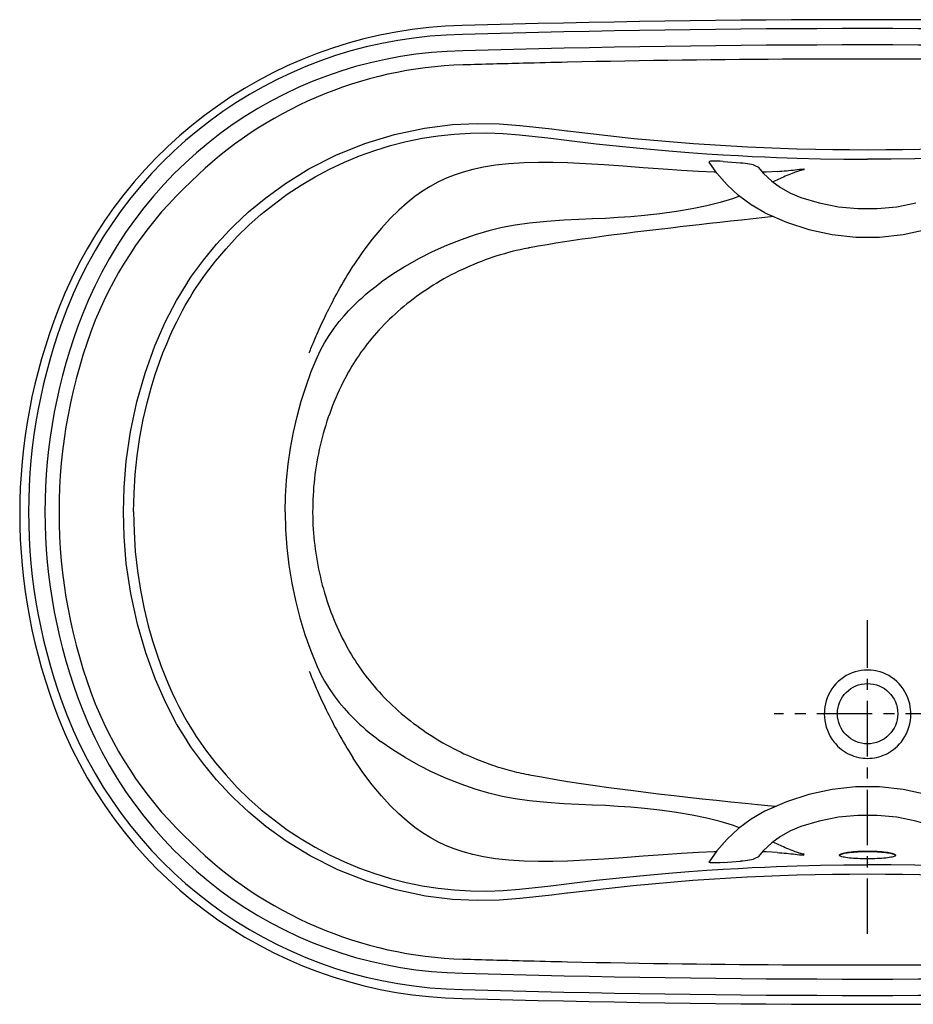
# Model space of a CAD drawing. Units: inches. Extents: x -35.7 to 35.8, y 0.1 to 41.6.
# Drawn here: x -35.7 to 1.9, y 0.1 to 41.6 of the extents above; entities that cross this region are included whole.
import ezdxf

# ---------------------------------------------------------------- set-up
doc = ezdxf.new("R2010")
doc.units = ezdxf.units.IN
doc.header["$LTSCALE"] = 0.935
doc.header["$MEASUREMENT"] = 0
doc.linetypes.add('CENTERX2', pattern=[4, 2.5, -0.5, 0.5, -0.5])
doc.layers.get('0').update_dxf_attribs({"linetype": 'CONTINUOUS'})
doc.layers.add('CENTER', color=1, linetype='CENTERX2')

msp = doc.modelspace()

# ---------------------------------------------------------------- linework, layer by layer
for p, q in [((-14.667, 37.172), (-14.644, 37.17)), ((-12.674, 36.94), (-12.647, 36.936)), ((-6.086, 35.651), (-5.358, 35.596)), ((-2.703, 35.344), (-2.678, 35.303)), ((-28.665, 30.564), (-28.656, 30.578)), ((-21.95, 26.662), (-21.959, 26.645)), ((-23.397, 20.875), (-23.397, 20.843)), ((-21.909, 15.111), (-21.898, 15.09)), ((-1.997, 12.377), (-1.997, 12.375)), ((-1.824, 12.375), (-1.824, 12.373)), ((-28.656, 11.172), (-28.665, 11.186)), ((-14.3, 9.808), (-14.259, 9.8)), ((-2.034, 7.85), (-2.818, 7.615)), ((-3.746, 6.852), (-3.987, 6.964)), ((-2.703, 6.406), (-2.678, 6.447)), ((-1.181, 6.399), (-1.182, 6.398)), ((-1.166, 6.414), (-1.181, 6.399)), ((1.184, 6.401), (1.172, 6.387)), ((1.182, 6.398), (1.181, 6.399)), ((1.188, 6.413), (1.184, 6.401)), ((-6.086, 6.099), (-5.358, 6.154)), ((-14.644, 4.58), (-14.667, 4.578)), ((-12.647, 4.814), (-12.674, 4.81))]:
    msp.add_line(p, q)
for points in [[(-26.716, 32.943), (-26.096, 33.524), (-25.378, 34.119), (-24.539, 34.726), (-23.556, 35.333), (-22.417, 35.913), (-21.197, 36.406), (-19.94, 36.788), (-18.675, 37.055), (-17.507, 37.202), (-16.459, 37.254), (-15.516, 37.238), (-14.667, 37.172)], [(-14.644, 37.17), (-13.987, 37.097), (-13.33, 37.02), (-12.674, 36.94)], [(-12.647, 36.936), (-9.851, 36.624), (-7.334, 36.41), (-5.057, 36.27), (-2.989, 36.188)], [(-28.307, 30.332), (-27.915, 30.897), (-27.495, 31.445), (-27.048, 31.974), (-26.576, 32.481), (-26.082, 32.964), (-25.565, 33.422), (-25.027, 33.856), (-24.467, 34.265), (-23.887, 34.648), (-23.291, 35.002), (-22.681, 35.326), (-22.057, 35.62), (-21.421, 35.884), (-20.774, 36.117), (-20.117, 36.319), (-19.454, 36.489), (-18.786, 36.626), (-18.111, 36.732), (-17.431, 36.806), (-16.746, 36.848), (-16.059, 36.857), (-15.37, 36.833), (-14.681, 36.777)], [(-14.681, 36.777), (-14.01, 36.704), (-13.348, 36.627), (-12.693, 36.547)], [(-12.693, 36.547), (-11.444, 36.398), (-10.318, 36.277), (-9.301, 36.178), (-8.38, 36.097), (-7.542, 36.031), (-6.78, 35.976), (-6.084, 35.931), (-5.449, 35.895), (-4.867, 35.865), (-4.334, 35.84), (-3.844, 35.82), (-3.394, 35.804), (-2.985, 35.791)], [(-2.989, 36.188), (-2.195, 36.168), (-1.469, 36.154), (-0.762, 36.147), (0, 36.144)], [(0, 36.144), (0.767, 36.147), (1.477, 36.155), (2.203, 36.168), (2.989, 36.188)], [(-2.985, 35.791), (-1.99, 35.766), (-0.995, 35.752), (0, 35.747)], [(2.985, 35.791), (1.99, 35.766), (0.995, 35.752), (0, 35.747)], [(-14.476, 35.596), (-15.12, 35.555), (-15.686, 35.492), (-16.189, 35.41), (-16.643, 35.311), (-17.055, 35.198), (-17.435, 35.071), (-17.789, 34.929), (-18.121, 34.773), (-18.443, 34.598), (-18.764, 34.399), (-19.085, 34.173), (-19.418, 33.91), (-19.765, 33.603), (-20.124, 33.248), (-20.496, 32.842), (-20.881, 32.378), (-21.277, 31.85), (-21.684, 31.249)], [(-12.646, 35.59), (-13.268, 35.608), (-13.879, 35.611), (-14.476, 35.596)], [(-6.385, 35.201), (-6.469, 35.204), (-7.128, 35.232), (-7.842, 35.271), (-8.62, 35.323), (-9.466, 35.385), (-10.302, 35.447), (-11.11, 35.505), (-11.893, 35.554), (-12.646, 35.59)], [(-6.086, 35.651), (-6.221, 35.66), (-6.348, 35.665), (-6.463, 35.666), (-6.556, 35.663), (-6.624, 35.656), (-6.667, 35.645), (-6.683, 35.631), (-6.681, 35.623)], [(-4.331, 33.49), (-4.907, 33.825), (-5.44, 34.217), (-5.924, 34.663), (-6.353, 35.156), (-6.681, 35.623)], [(-5.358, 35.596), (-5.262, 35.588), (-5.161, 35.576), (-5.062, 35.562), (-4.974, 35.547), (-4.899, 35.531), (-4.842, 35.516), (-4.807, 35.502)], [(-4.807, 35.502), (-4.722, 35.46), (-4.632, 35.419)], [(-4.632, 35.419), (-4.614, 35.408), (-4.613, 35.407)], [(-4.613, 35.407), (-4.382, 35.142), (-4.042, 34.826), (-3.664, 34.55), (-3.254, 34.319), (-2.818, 34.135)], [(-2.678, 35.303), (-2.711, 35.297), (-2.743, 35.29), (-2.777, 35.283), (-2.81, 35.274), (-2.843, 35.265), (-2.878, 35.255), (-2.915, 35.243), (-2.956, 35.23), (-3.001, 35.215), (-3.051, 35.197), (-3.109, 35.175), (-3.176, 35.149), (-3.249, 35.119), (-3.324, 35.087), (-3.398, 35.055), (-3.47, 35.024), (-3.54, 34.992), (-3.609, 34.961), (-3.677, 34.93), (-3.746, 34.898), (-3.987, 34.786)], [(-3.816, 35.227), (-3.715, 35.234), (-3.617, 35.242), (-3.52, 35.25), (-3.423, 35.258), (-3.328, 35.267), (-3.235, 35.277), (-3.142, 35.287), (-3.051, 35.297), (-2.963, 35.308), (-2.875, 35.319), (-2.789, 35.331), (-2.703, 35.344)], [(-3.816, 35.227), (-4.275, 35.202), (-4.43, 35.197)], [(-5.4, 34.188), (-5.701, 34.081), (-6.218, 33.924), (-6.783, 33.78), (-7.397, 33.65), (-8.061, 33.535), (-8.764, 33.439), (-9.409, 33.369), (-9.983, 33.32), (-10.512, 33.283), (-11.047, 33.252), (-11.596, 33.226), (-12.17, 33.201), (-12.8, 33.171), (-13.523, 33.125), (-14.259, 33.054)], [(-2.818, 34.135), (-2.034, 33.9), (-1.229, 33.741), (-0.411, 33.662), (0.411, 33.662), (1.229, 33.741), (2.034, 33.9)], [(-3.958, 33.324), (-4.338, 33.286), (-4.82, 33.235), (-5.312, 33.181), (-5.778, 33.13), (-6.231, 33.079), (-6.671, 33.03), (-7.095, 32.982), (-7.505, 32.936), (-7.904, 32.89), (-8.293, 32.845), (-8.676, 32.801), (-9.056, 32.756), (-9.433, 32.711), (-9.809, 32.665), (-10.182, 32.619), (-10.552, 32.572), (-10.921, 32.524), (-11.289, 32.474), (-11.658, 32.423), (-12.028, 32.371), (-12.399, 32.316), (-12.771, 32.259), (-13.143, 32.199), (-13.516, 32.137), (-13.888, 32.073), (-14.259, 32.007)], [(-4.331, 33.49), (-3.424, 33.085), (-2.476, 32.777), (-1.497, 32.57), (-0.501, 32.465), (0.502, 32.465), (1.498, 32.57), (2.476, 32.777), (3.424, 33.085), (4.331, 33.49)], [(-27.06, 32.591), (-26.946, 32.71), (-26.832, 32.827), (-26.716, 32.943)], [(-14.259, 33.054), (-14.857, 32.968), (-15.413, 32.861), (-15.965, 32.727), (-16.54, 32.559), (-17.139, 32.352), (-17.748, 32.111), (-18.352, 31.84), (-18.938, 31.544), (-19.497, 31.229), (-20.02, 30.902), (-20.502, 30.566)], [(-28.656, 30.578), (-28.499, 30.81), (-28.337, 31.04), (-28.17, 31.269), (-27.998, 31.495), (-27.821, 31.719), (-27.639, 31.941), (-27.451, 32.16), (-27.258, 32.377), (-27.06, 32.591)], [(-14.313, 31.997), (-14.483, 31.963), (-14.65, 31.928), (-14.816, 31.89), (-14.982, 31.85), (-15.146, 31.808), (-15.31, 31.763), (-15.473, 31.715), (-15.636, 31.665), (-15.799, 31.613), (-15.961, 31.557), (-16.123, 31.499), (-16.285, 31.439), (-16.446, 31.376), (-16.607, 31.31), (-16.767, 31.242), (-16.926, 31.172), (-17.084, 31.099), (-17.242, 31.024), (-17.398, 30.946), (-17.554, 30.866), (-17.708, 30.783), (-17.861, 30.699), (-18.012, 30.612), (-18.162, 30.523), (-18.31, 30.433), (-18.456, 30.34), (-18.601, 30.246), (-18.743, 30.15), (-18.883, 30.052), (-19.021, 29.953), (-19.156, 29.852), (-19.29, 29.749), (-19.421, 29.645), (-19.55, 29.54), (-19.677, 29.433), (-19.801, 29.325), (-19.923, 29.217), (-20.042, 29.107), (-20.159, 28.996), (-20.273, 28.884), (-20.385, 28.771), (-20.494, 28.657), (-20.6, 28.543), (-20.704, 28.428), (-20.806, 28.312), (-20.905, 28.195), (-21.001, 28.078), (-21.095, 27.96), (-21.186, 27.842), (-21.274, 27.724), (-21.36, 27.606), (-21.443, 27.488), (-21.523, 27.369), (-21.601, 27.251), (-21.676, 27.133), (-21.748, 27.015), (-21.818, 26.897), (-21.885, 26.78), (-21.95, 26.662)], [(-14.259, 32.007), (-14.277, 32.003), (-14.295, 32), (-14.313, 31.997)], [(-23.547, 27.584), (-23.521, 27.646), (-23.495, 27.708), (-23.469, 27.771), (-23.443, 27.833), (-23.417, 27.894), (-23.391, 27.957), (-23.364, 28.022), (-23.336, 28.088), (-23.307, 28.156), (-23.276, 28.226), (-23.243, 28.302), (-23.207, 28.385), (-23.166, 28.478), (-23.119, 28.583), (-23.065, 28.702), (-23.005, 28.832), (-22.943, 28.964), (-22.884, 29.089), (-22.827, 29.207), (-22.771, 29.32), (-22.717, 29.429), (-22.663, 29.536), (-22.608, 29.644), (-22.552, 29.751), (-22.498, 29.855), (-22.443, 29.958), (-22.384, 30.066), (-22.32, 30.184), (-22.248, 30.313), (-22.171, 30.448), (-22.094, 30.581), (-22.017, 30.711), (-21.939, 30.841), (-21.859, 30.972), (-21.774, 31.107), (-21.684, 31.249)], [(-31.374, 20.875), (-31.347, 21.902), (-31.256, 23.023), (-31.079, 24.25), (-30.811, 25.516), (-30.464, 26.731), (-30.048, 27.883), (-29.6, 28.903), (-29.136, 29.791), (-28.665, 30.564)], [(-30.946, 20.875), (-30.93, 21.671), (-30.88, 22.461), (-30.798, 23.246), (-30.684, 24.023), (-30.541, 24.778), (-30.379, 25.479), (-30.208, 26.109), (-30.036, 26.664), (-29.869, 27.151), (-29.708, 27.582), (-29.552, 27.966), (-29.403, 28.31), (-29.262, 28.619), (-29.127, 28.896), (-29, 29.146), (-28.881, 29.371), (-28.769, 29.573), (-28.665, 29.755), (-28.567, 29.919), (-28.475, 30.069), (-28.389, 30.206), (-28.307, 30.332)], [(-23.209, 27.389), (-23.065, 27.697), (-22.897, 28.007), (-22.704, 28.32), (-22.489, 28.63), (-22.275, 28.908), (-22.074, 29.145), (-21.89, 29.347), (-21.72, 29.524), (-21.562, 29.68), (-21.416, 29.817), (-21.284, 29.936), (-21.164, 30.041), (-21.052, 30.136), (-20.944, 30.224), (-20.836, 30.312), (-20.725, 30.398), (-20.614, 30.483), (-20.502, 30.566)], [(-24.559, 20.875), (-24.545, 21.544), (-24.503, 22.218), (-24.433, 22.894), (-24.335, 23.569), (-24.209, 24.238), (-24.056, 24.898), (-23.879, 25.545), (-23.677, 26.178), (-23.453, 26.793), (-23.209, 27.389)], [(-21.959, 26.645), (-22.042, 26.489), (-22.122, 26.332), (-22.2, 26.174), (-22.275, 26.014), (-22.349, 25.854), (-22.42, 25.691), (-22.488, 25.528), (-22.554, 25.364), (-22.618, 25.199), (-22.679, 25.033), (-22.738, 24.866), (-22.795, 24.698), (-22.848, 24.529), (-22.9, 24.36), (-22.949, 24.19), (-22.995, 24.019), (-23.039, 23.848), (-23.08, 23.676), (-23.119, 23.503), (-23.155, 23.33), (-23.189, 23.156), (-23.221, 22.982), (-23.249, 22.808), (-23.275, 22.633), (-23.299, 22.458), (-23.32, 22.283), (-23.339, 22.107), (-23.355, 21.932), (-23.368, 21.756), (-23.379, 21.58), (-23.387, 21.404), (-23.393, 21.227), (-23.396, 21.051), (-23.397, 20.875)], [(-28.665, 11.186), (-29.133, 11.952), (-29.591, 12.829), (-30.03, 13.822), (-30.438, 14.938), (-30.788, 16.143), (-31.069, 17.438), (-31.254, 18.709), (-31.347, 19.846), (-31.374, 20.875)], [(-30.946, 20.875), (-30.928, 20.041), (-30.874, 19.214), (-30.784, 18.393), (-30.659, 17.581), (-30.504, 16.8), (-30.33, 16.084), (-30.15, 15.448), (-29.972, 14.893), (-29.799, 14.408), (-29.633, 13.98), (-29.473, 13.599), (-29.322, 13.26), (-29.178, 12.956), (-29.042, 12.684), (-28.914, 12.441), (-28.795, 12.224), (-28.684, 12.029), (-28.581, 11.853), (-28.484, 11.695), (-28.393, 11.551), (-28.307, 11.418)], [(-24.559, 20.875), (-24.542, 20.132), (-24.49, 19.382), (-24.404, 18.63), (-24.282, 17.882), (-24.127, 17.144), (-23.941, 16.419), (-23.724, 15.711), (-23.479, 15.024), (-23.209, 14.361)], [(-23.397, 20.843), (-23.395, 20.672), (-23.39, 20.5), (-23.383, 20.329), (-23.374, 20.157), (-23.362, 19.986), (-23.348, 19.815), (-23.331, 19.645), (-23.312, 19.474), (-23.29, 19.304), (-23.266, 19.135), (-23.24, 18.965), (-23.211, 18.797), (-23.18, 18.628), (-23.147, 18.46), (-23.111, 18.293), (-23.073, 18.126), (-23.033, 17.96), (-22.99, 17.795), (-22.944, 17.63), (-22.897, 17.466), (-22.847, 17.302), (-22.795, 17.139), (-22.74, 16.978), (-22.683, 16.817), (-22.624, 16.657), (-22.563, 16.497), (-22.499, 16.339), (-22.433, 16.182), (-22.365, 16.026), (-22.295, 15.87), (-22.222, 15.716), (-22.147, 15.563), (-22.07, 15.411), (-21.991, 15.261), (-21.909, 15.111)], [(-21.898, 15.09), (-21.83, 14.971), (-21.76, 14.851), (-21.687, 14.732), (-21.611, 14.612), (-21.533, 14.491), (-21.451, 14.371), (-21.368, 14.251), (-21.281, 14.13), (-21.191, 14.01), (-21.099, 13.889), (-21.004, 13.769), (-20.906, 13.65), (-20.806, 13.531), (-20.703, 13.413), (-20.597, 13.295), (-20.489, 13.178), (-20.379, 13.063), (-20.265, 12.948), (-20.149, 12.833), (-20.031, 12.72), (-19.91, 12.608), (-19.787, 12.497), (-19.661, 12.387), (-19.532, 12.279), (-19.402, 12.172), (-19.269, 12.066)], [(-23.547, 14.166), (-23.521, 14.104), (-23.495, 14.042)], [(-23.209, 14.361), (-23.065, 14.053), (-22.897, 13.743), (-22.704, 13.43), (-22.489, 13.12), (-22.275, 12.842), (-22.074, 12.605), (-21.89, 12.403), (-21.72, 12.226), (-21.562, 12.07), (-21.416, 11.933), (-21.284, 11.814), (-21.164, 11.709), (-21.052, 11.614), (-20.944, 11.526), (-20.836, 11.438), (-20.725, 11.352), (-20.614, 11.267), (-20.502, 11.184)], [(0, 14.215), (-0.135, 14.21), (-0.268, 14.195), (-0.399, 14.171), (-0.528, 14.137), (-0.654, 14.093), (-0.778, 14.04), (-0.899, 13.977), (-1.017, 13.904), (-1.129, 13.822), (-1.234, 13.732), (-1.332, 13.634), (-1.423, 13.528), (-1.506, 13.415), (-1.579, 13.297), (-1.644, 13.173), (-1.699, 13.043), (-1.744, 12.912), (-1.778, 12.783), (-1.8, 12.664), (-1.814, 12.556), (-1.821, 12.461), (-1.824, 12.375)], [(1.824, 12.375), (1.821, 12.461), (1.814, 12.557), (1.8, 12.665), (1.777, 12.786), (1.743, 12.914), (1.698, 13.046), (1.643, 13.175), (1.578, 13.299), (1.504, 13.417), (1.422, 13.53), (1.331, 13.635), (1.233, 13.733), (1.127, 13.823), (1.015, 13.905), (0.898, 13.978), (0.777, 14.041), (0.653, 14.094), (0.527, 14.137), (0.399, 14.171), (0.268, 14.195), (0.135, 14.21), (0, 14.215)], [(-23.495, 14.042), (-23.443, 13.917), (-23.417, 13.856), (-23.391, 13.793), (-23.364, 13.728), (-23.336, 13.662), (-23.307, 13.594), (-23.276, 13.524), (-23.243, 13.448), (-23.207, 13.365), (-23.166, 13.272), (-23.119, 13.167), (-23.065, 13.048), (-23.005, 12.918), (-22.943, 12.786), (-22.884, 12.661), (-22.827, 12.543), (-22.771, 12.43), (-22.717, 12.321), (-22.663, 12.214), (-22.608, 12.106), (-22.552, 11.999), (-22.498, 11.895), (-22.443, 11.792), (-22.384, 11.684), (-22.32, 11.566), (-22.248, 11.437), (-22.171, 11.302), (-22.094, 11.169), (-22.017, 11.039), (-21.939, 10.909), (-21.859, 10.778), (-21.774, 10.643), (-21.684, 10.501)], [(-19.269, 12.066), (-19.14, 11.967), (-19.01, 11.87), (-18.877, 11.774), (-18.743, 11.679), (-18.608, 11.586), (-18.47, 11.495), (-18.331, 11.406), (-18.19, 11.318), (-18.048, 11.233), (-17.904, 11.149), (-17.759, 11.067), (-17.612, 10.986), (-17.464, 10.908), (-17.316, 10.833), (-17.168, 10.76), (-17.018, 10.689), (-16.866, 10.619)], [(-1.824, 12.373), (-1.848, 12.373), (-1.875, 12.374), (-1.903, 12.374), (-1.934, 12.374), (-1.965, 12.375), (-1.997, 12.375)], [(-1.824, 12.373), (-1.82, 12.23), (-1.805, 12.087), (-1.779, 11.947), (-1.743, 11.809), (-1.696, 11.673), (-1.64, 11.542), (-1.574, 11.417), (-1.502, 11.3), (-1.424, 11.193), (-1.344, 11.098), (-1.262, 11.012), (-1.18, 10.935), (-1.096, 10.867), (-1.012, 10.805), (-0.927, 10.75), (-0.841, 10.701), (-0.753, 10.658), (-0.663, 10.619), (-0.572, 10.585), (-0.478, 10.556), (-0.383, 10.533), (-0.287, 10.514), (-0.19, 10.502), (-0.095, 10.494), (0, 10.492)], [(0, 10.492), (0.095, 10.494), (0.19, 10.502), (0.287, 10.514), (0.383, 10.533), (0.478, 10.556), (0.572, 10.585), (0.663, 10.619), (0.753, 10.658), (0.841, 10.701), (0.927, 10.75), (1.012, 10.805), (1.096, 10.867), (1.18, 10.935), (1.262, 11.012), (1.344, 11.097), (1.424, 11.193), (1.502, 11.3), (1.574, 11.417), (1.64, 11.542), (1.696, 11.673), (1.743, 11.809), (1.779, 11.947), (1.805, 12.087), (1.82, 12.23), (1.824, 12.373)], [(-28.307, 11.418), (-27.915, 10.853), (-27.495, 10.305), (-27.048, 9.776), (-26.576, 9.269), (-26.082, 8.786), (-25.565, 8.328), (-25.027, 7.894), (-24.467, 7.485), (-23.887, 7.102), (-23.291, 6.748), (-22.681, 6.424), (-22.057, 6.13), (-21.421, 5.866), (-20.774, 5.633), (-20.117, 5.431), (-19.454, 5.261), (-18.786, 5.124), (-18.111, 5.018), (-17.431, 4.944), (-16.746, 4.902), (-16.059, 4.893), (-15.37, 4.917), (-14.681, 4.973)], [(-27.06, 9.159), (-27.258, 9.373), (-27.451, 9.59), (-27.639, 9.81), (-27.821, 10.031), (-27.998, 10.255), (-28.17, 10.481), (-28.337, 10.71), (-28.499, 10.94), (-28.656, 11.172)], [(-14.259, 8.696), (-14.857, 8.782), (-15.413, 8.889), (-15.965, 9.023), (-16.54, 9.191), (-17.139, 9.398), (-17.748, 9.639), (-18.352, 9.91), (-18.938, 10.206), (-19.497, 10.521), (-20.02, 10.848), (-20.502, 11.184)], [(-14.476, 6.154), (-15.12, 6.195), (-15.686, 6.258), (-16.189, 6.34), (-16.643, 6.439), (-17.055, 6.552), (-17.435, 6.679), (-17.789, 6.821), (-18.121, 6.977), (-18.443, 7.152), (-18.764, 7.351), (-19.085, 7.577), (-19.418, 7.84), (-19.765, 8.147), (-20.124, 8.502), (-20.496, 8.908), (-20.881, 9.372), (-21.277, 9.9), (-21.684, 10.501)], [(-16.866, 10.619), (-16.741, 10.563), (-16.616, 10.51), (-16.494, 10.459), (-16.376, 10.412), (-16.26, 10.367), (-16.147, 10.324), (-16.036, 10.283), (-15.927, 10.244), (-15.82, 10.208), (-15.715, 10.173), (-15.611, 10.139), (-15.508, 10.107), (-15.406, 10.076), (-15.306, 10.047), (-15.206, 10.019), (-15.105, 9.992), (-15.005, 9.965), (-14.906, 9.94), (-14.807, 9.916), (-14.707, 9.893), (-14.608, 9.871), (-14.508, 9.85), (-14.405, 9.829), (-14.3, 9.808)], [(-14.259, 9.8), (-13.747, 9.707), (-13.21, 9.614), (-12.653, 9.523), (-12.077, 9.434), (-11.49, 9.348), (-10.903, 9.266), (-10.327, 9.189), (-9.777, 9.118), (-9.244, 9.052), (-8.707, 8.988), (-8.154, 8.923), (-7.58, 8.857), (-6.98, 8.791), (-6.376, 8.725), (-5.77, 8.66), (-5.163, 8.598), (-4.626, 8.544), (-4.201, 8.504), (-3.864, 8.474), (-3.853, 8.473)], [(-26.716, 8.807), (-26.832, 8.923), (-26.946, 9.04), (-27.06, 9.159)], [(4.331, 8.26), (3.424, 8.665), (2.476, 8.973), (1.497, 9.18), (0.501, 9.285), (-0.502, 9.285), (-1.498, 9.18), (-2.476, 8.973), (-3.424, 8.665), (-4.331, 8.26)], [(-14.667, 4.578), (-15.516, 4.512), (-16.457, 4.496), (-17.495, 4.547), (-18.642, 4.689), (-19.876, 4.945), (-21.111, 5.314), (-22.33, 5.798), (-23.5, 6.386), (-24.511, 7.005), (-25.368, 7.623), (-26.095, 8.225), (-26.716, 8.807)], [(-5.4, 7.562), (-5.701, 7.669), (-6.218, 7.826), (-6.783, 7.97), (-7.397, 8.1), (-8.061, 8.215), (-8.764, 8.311), (-9.409, 8.381), (-9.983, 8.43), (-10.512, 8.467), (-11.047, 8.498), (-11.596, 8.524), (-12.17, 8.549), (-12.8, 8.579), (-13.523, 8.625), (-14.259, 8.696)], [(-4.331, 8.26), (-4.907, 7.925), (-5.44, 7.533), (-5.924, 7.087), (-6.353, 6.594), (-6.681, 6.127)], [(2.818, 7.615), (2.034, 7.85), (1.229, 8.009), (0.411, 8.088), (-0.411, 8.088), (-1.229, 8.009), (-2.034, 7.85)], [(-2.818, 7.615), (-3.254, 7.431), (-3.664, 7.2), (-4.042, 6.924), (-4.382, 6.608), (-4.613, 6.343)], [(-2.678, 6.447), (-2.711, 6.453), (-2.743, 6.46), (-2.777, 6.467), (-2.81, 6.476), (-2.843, 6.485), (-2.878, 6.495), (-2.915, 6.507), (-2.956, 6.52), (-3.001, 6.535), (-3.051, 6.553), (-3.109, 6.575), (-3.176, 6.601), (-3.249, 6.631), (-3.324, 6.663), (-3.398, 6.695), (-3.47, 6.726), (-3.54, 6.758), (-3.609, 6.789), (-3.677, 6.82), (-3.746, 6.852)], [(-6.385, 6.549), (-6.469, 6.546), (-7.128, 6.518), (-7.842, 6.479), (-8.62, 6.427), (-9.466, 6.365), (-10.302, 6.303), (-11.11, 6.245), (-11.893, 6.196), (-12.646, 6.16)], [(-4.807, 6.248), (-4.842, 6.234), (-4.899, 6.219), (-4.974, 6.203), (-5.062, 6.188), (-5.161, 6.174), (-5.262, 6.162), (-5.358, 6.154)], [(-4.632, 6.331), (-4.722, 6.29), (-4.807, 6.248)], [(-4.613, 6.343), (-4.614, 6.342), (-4.632, 6.331)], [(-3.816, 6.523), (-4.275, 6.548), (-4.43, 6.553)], [(-3.816, 6.523), (-3.715, 6.516), (-3.617, 6.508), (-3.52, 6.5), (-3.423, 6.492), (-3.328, 6.483), (-3.235, 6.473), (-3.142, 6.463), (-3.051, 6.453), (-2.963, 6.442), (-2.875, 6.431), (-2.789, 6.419), (-2.703, 6.406)], [(-1.187, 6.413), (-1.187, 6.416), (-1.181, 6.43), (-1.166, 6.445), (-1.142, 6.459), (-1.11, 6.473), (-1.071, 6.486), (-1.024, 6.499), (-0.969, 6.511), (-0.908, 6.522), (-0.84, 6.533), (-0.766, 6.543), (-0.685, 6.552), (-0.599, 6.561), (-0.507, 6.568), (-0.411, 6.574), (-0.311, 6.579), (-0.209, 6.582), (-0.105, 6.584), (0, 6.585)], [(-1.172, 6.387), (-1.184, 6.401), (-1.187, 6.413)], [(0, 6.254), (-0.103, 6.255), (-0.205, 6.257), (-0.306, 6.26), (-0.406, 6.264), (-0.503, 6.269), (-0.596, 6.275), (-0.684, 6.282), (-0.767, 6.291), (-0.844, 6.3), (-0.915, 6.31), (-0.978, 6.321), (-1.034, 6.333), (-1.081, 6.346), (-1.12, 6.359), (-1.151, 6.373), (-1.172, 6.387)], [(0, 6.554), (-0.105, 6.553), (-0.209, 6.551), (-0.311, 6.548), (-0.411, 6.543), (-0.507, 6.537), (-0.599, 6.53), (-0.685, 6.522), (-0.766, 6.512), (-0.84, 6.502), (-0.908, 6.491), (-0.969, 6.48), (-1.024, 6.468), (-1.071, 6.455), (-1.11, 6.442), (-1.142, 6.428), (-1.166, 6.414)], [(0, 6.585), (0.105, 6.584), (0.209, 6.582), (0.311, 6.579), (0.411, 6.574), (0.507, 6.568), (0.599, 6.561), (0.685, 6.552), (0.766, 6.543), (0.84, 6.533), (0.908, 6.522), (0.969, 6.511), (1.024, 6.499), (1.071, 6.486), (1.11, 6.473), (1.142, 6.459), (1.166, 6.445), (1.181, 6.43), (1.187, 6.416), (1.188, 6.413)], [(1.181, 6.399), (1.166, 6.414), (1.142, 6.428), (1.11, 6.442), (1.071, 6.455), (1.024, 6.468), (0.969, 6.48), (0.908, 6.491), (0.84, 6.502), (0.766, 6.512), (0.685, 6.522), (0.599, 6.53), (0.507, 6.537), (0.411, 6.543), (0.311, 6.548), (0.209, 6.551), (0.105, 6.553), (0, 6.554)], [(1.172, 6.387), (1.151, 6.373), (1.12, 6.359), (1.081, 6.346), (1.034, 6.333), (0.978, 6.321), (0.915, 6.31), (0.844, 6.3), (0.767, 6.291), (0.684, 6.282), (0.596, 6.275), (0.503, 6.269), (0.406, 6.264), (0.307, 6.26), (0.205, 6.257), (0.103, 6.255), (0, 6.254)], [(-12.646, 6.16), (-13.268, 6.142), (-13.879, 6.139), (-14.476, 6.154)], [(-12.693, 5.203), (-11.444, 5.352), (-10.318, 5.473), (-9.301, 5.572), (-8.38, 5.653), (-7.542, 5.719), (-6.78, 5.774), (-6.084, 5.819), (-5.449, 5.855), (-4.867, 5.885), (-4.334, 5.91), (-3.844, 5.93), (-3.394, 5.946), (-2.985, 5.959)], [(-6.086, 6.099), (-6.22, 6.09), (-6.348, 6.085), (-6.463, 6.084), (-6.556, 6.087), (-6.624, 6.094), (-6.667, 6.105), (-6.683, 6.119), (-6.681, 6.127)], [(-2.985, 5.959), (-1.99, 5.984), (-0.995, 5.998), (0, 6.003)], [(2.985, 5.959), (1.99, 5.984), (0.995, 5.998), (0, 6.003)], [(-2.989, 5.562), (-5.078, 5.479), (-7.373, 5.338), (-9.886, 5.123), (-12.647, 4.814)], [(0, 5.606), (-0.767, 5.603), (-1.477, 5.595), (-2.203, 5.582), (-2.989, 5.562)], [(2.989, 5.562), (2.195, 5.582), (1.469, 5.596), (0.762, 5.603), (0, 5.606)], [(-14.681, 4.973), (-14.01, 5.046), (-13.348, 5.123), (-12.693, 5.203)], [(-12.674, 4.81), (-13.33, 4.73), (-13.987, 4.653), (-14.644, 4.58)]]:
    msp.add_lwpolyline(points)
msp.add_circle((0, 12.375), 1.271)
for centre, radius, start, end in [((0, -544.849), 586.474, 88.329894, 91.670106), ((-16.665, 22.669), 18.712, 91.3099, 158.7953), ((0, -544.849), 586.099, 88.329886, 91.670114), ((-16.795, 22.784), 18.219, 90.9019, 158.6223), ((-16.795, 22.784), 17.529, 90.8726, 158.6225), ((0, -544.849), 585.409, 88.329872, 91.670128), ((0, -553.456), 593.423, 90.288642, 91.221428), ((0, -553.456), 593.424, 89.711358, 90.288642), ((-16.542, 22.689), 17.037, 91.6969, 134.6489), ((-16.543, 22.384), 17.341, 91.658, 91.6647), ((0.125, -553.456), 593.423, 91.4149, 91.657983), ((-0.789, -481.749), 521.716, 91.30268, 91.50902), ((-17.388, 22.78), 16.386, 132.7685, 157.8528), ((-12.256, 20.813), 23.494, 158.4628, 201.5372), ((-11.927, 20.875), 23.448, 158.6142, 201.3858), ((-11.927, 20.875), 22.759, 158.6142, 201.3858), ((-11.927, 20.875), 22.165, 158.6143, 201.3857), ((-16.795, 18.966), 17.529, 201.3775, 269.1274), ((-17.388, 18.97), 16.386, 202.1472, 227.2315), ((-16.795, 18.966), 18.594, 201.3779, 269.083), ((-16.795, 18.966), 18.219, 201.3777, 269.0981), ((-16.542, 19.061), 17.037, 225.3511, 268.3031), ((0.125, 595.206), 593.423, 268.342017, 268.5851), ((-0.789, 523.499), 521.716, 268.49098, 268.69732), ((0, 595.206), 593.423, 268.778572, 269.711358), ((0, 595.206), 593.424, 269.711358, 270.288642), ((0, 586.599), 585.409, 268.329872, 271.670128), ((0, 586.599), 586.099, 268.329886, 271.670114), ((0, 586.599), 586.474, 268.329894, 271.670106)]:
    msp.add_arc(centre, radius, start, end)
at = {"layer": 'CENTER'}
for p, q in [((0, 3.093), (0, 16.316)), ((3.941, 12.375), (-3.941, 12.375))]:
    msp.add_line(p, q, dxfattribs=at)

doc.saveas('drawing.dxf')
